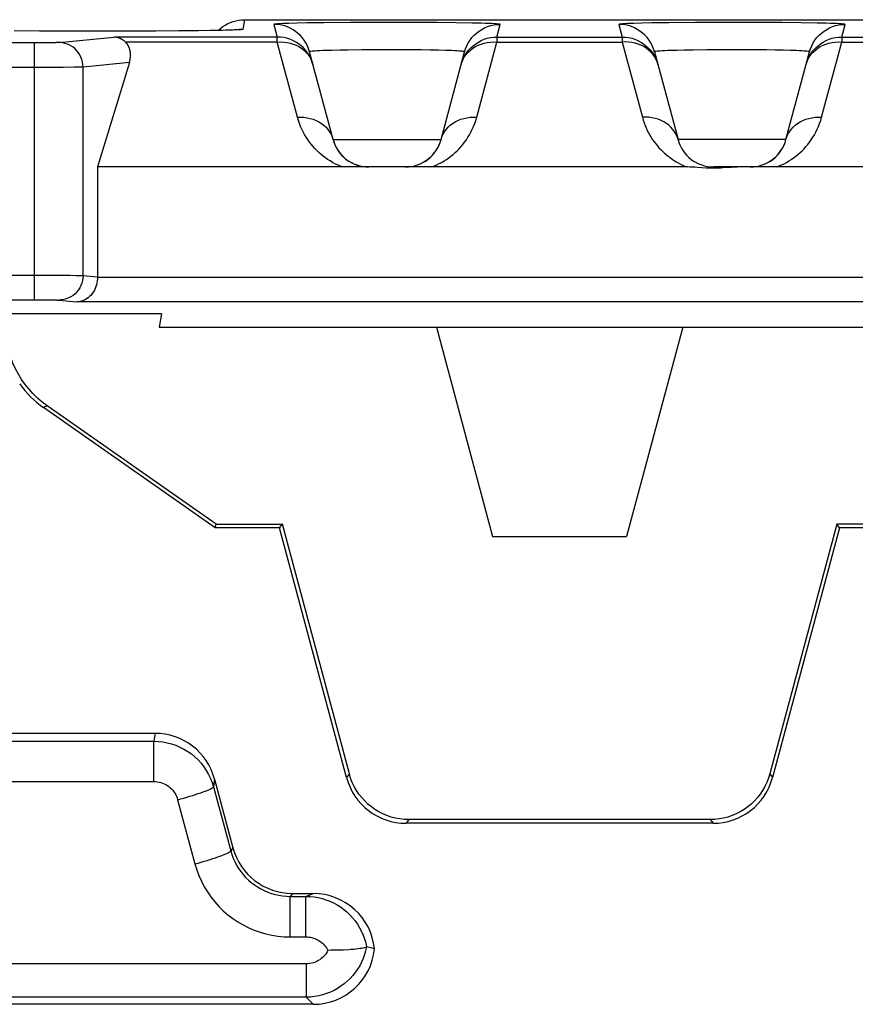
# Model space of a CAD drawing. Units: millimetres. Extents: x -59 to 59, y -36 to 36.
# Drawn here: x -16 to -9, y -31 to -23 of the extents above; entities that cross this region are included whole.
import ezdxf

# ---------------------------------------------------------------- set-up
doc = ezdxf.new("R2010")
doc.units = ezdxf.units.MM
doc.header["$LTSCALE"] = 16.335
doc.layers.get('0').update_dxf_attribs({"linetype": 'CONTINUOUS'})
doc.layers.add('DRAFT', color=7, linetype='CONTINUOUS')
doc.layers.add('RACCORDO', color=7, linetype='CONTINUOUS')

msp = doc.modelspace()

# ---------------------------------------------------------------- linework, layer by layer
at = {"color": 250, "linetype": 'CONTINUOUS'}
for p, q in [((-15.512, -22.6921), (-18.454, -22.6921)), ((-15.512, -22.892), (-18.454, -22.892)), ((-15.512, -24.7783), (-15.512, -22.892)), ((-15.118, -24.5812), (-15.118, -22.8892)), ((-13.088, -23.4776), (-12.212, -23.4776)), ((-9.412, -23.4776), (-10.288, -23.4776)), ((-16.1401, -24.5783), (-15.3325, -24.5787)), ((-15.3325, -24.5787), (-15.2233, -24.5794)), ((-15.2233, -24.5794), (-15.1769, -24.5799)), ((-15.1769, -24.5799), (-15.1524, -24.5803)), ((-15.1524, -24.5803), (-15.1377, -24.5805)), ((-15.1377, -24.5805), (-15.1297, -24.5808)), ((-15.118, -24.5812), (-15, -24.5929)), ((-15, -24.5957), (-7.5, -24.5957)), ((-16.1998, -24.7783), (-15.4628, -24.7784)), ((-15.4628, -24.7784), (-15.4222, -24.7786)), ((-15.4222, -24.7786), (-15.3907, -24.779)), ((-15.3907, -24.779), (-15.3676, -24.7793)), ((-15.3676, -24.7793), (-15.3516, -24.7797)), ((-15.3516, -24.7797), (-15.3411, -24.7799)), ((-15.3411, -24.7799), (-15.335, -24.7801)), ((-15.335, -24.7801), (-15.3296, -24.7803)), ((-15.315, -24.7811), (-15.1678, -24.7957)), ((-7.3322, -24.7957), (-15.1678, -24.7957)), ((-14.5335, -28.3), (-14.5428, -28.3639)), ((-20.437, -28.3635), (-14.5428, -28.3639)), ((-14.5432, -28.61), (-14.5429, -28.3782)), ((-14.5432, -28.6905), (-14.5432, -28.61)), ((-20.4376, -28.6901), (-14.5432, -28.6905)), ((-14.0507, -28.6707), (-14.0599, -28.7337)), ((-12.9562, -28.6295), (-12.979, -28.6591)), ((-9.5438, -28.6295), (-9.521, -28.6591)), ((-14.0599, -28.7337), (-13.9196, -29.2538)), ((-14.35, -28.8385), (-14.2098, -29.3596)), ((-12.4733, -29), (-12.4961, -29.0297)), ((-10.0267, -29), (-10.0039, -29.0297)), ((-13.901, -29.2295), (-13.9196, -29.2538)), ((-13.4364, -29.7921), (-13.4361, -29.6361)), ((-13.4181, -29.6), (-13.436, -29.6234)), ((-13.436, -29.6234), (-13.3086, -29.6234)), ((-13.309, -29.7921), (-13.3087, -29.6361)), ((-13.3086, -29.6234), (-13.2501, -29.6)), ((-13.4364, -29.8976), (-13.4364, -29.7921)), ((-13.309, -29.8976), (-13.309, -29.7921)), ((-13.4364, -29.9525), (-13.4364, -29.8976)), ((-13.309, -29.9525), (-13.309, -29.8976)), ((-13.4364, -29.9525), (-13.309, -29.9525)), ((-13.3078, -30.172), (-20.4437, -30.1725)), ((-13.3078, -30.172), (-13.3078, -30.2808)), ((-13.3078, -30.2808), (-13.3076, -30.4157)), ((-13.3074, -30.4421), (-20.4431, -30.4426)), ((-13.3076, -30.4157), (-13.3075, -30.4395)), ((-13.3075, -30.4395), (-13.3074, -30.4421)), ((-13.3074, -30.4421), (-13.2495, -30.5))]:
    msp.add_line(p, q, dxfattribs=at)
at = {"color": 7, "linetype": 'CONTINUOUS'}
for p, q in [((-15, -23.7), (-15, -24.5957)), ((-12.9562, -28.6295), (-13.5, -26.6)), ((-9, -26.6), (-9.5438, -28.6295)), ((-12.979, -28.6591), (-13.5228, -26.6297)), ((-11.7945, -26.7), (-10.7055, -26.7)), ((-8.9772, -26.6297), (-9.521, -28.6591)), ((-14.5335, -28.3), (-20.5005, -28.3)), ((-14.0507, -28.6707), (-13.901, -29.2295)), ((-10.0267, -29), (-12.4733, -29)), ((-10.0039, -29.0297), (-12.4961, -29.0297)), ((-13.4181, -29.6), (-13.2501, -29.6)), ((-12.7948, -30.0384), (-12.8164, -30.0327)), ((-12.7735, -30.0443), (-12.7948, -30.0384)), ((-12.7525, -30.0501), (-12.7735, -30.0443)), ((-13.2495, -30.5), (-20.5005, -30.5))]:
    msp.add_line(p, q, dxfattribs=at)
at = {"color": 250, "linetype": 'CONTINUOUS'}
for points in [[(-15.118, -24.5812), (-15.1192, -24.602), (-15.1225, -24.6227), (-15.1278, -24.6429), (-15.1353, -24.6624), (-15.1446, -24.681), (-15.1559, -24.6985), (-15.1688, -24.7148), (-15.1834, -24.7296), (-15.1994, -24.7427), (-15.2167, -24.7542), (-15.235, -24.7637), (-15.2543, -24.7712), (-15.2741, -24.7767), (-15.2945, -24.78), (-15.315, -24.7811)], [(-15.1297, -24.5808), (-15.1231, -24.581), (-15.1204, -24.5811), (-15.118, -24.5812)], [(-15.3296, -24.7803), (-15.3248, -24.7805), (-15.3227, -24.7806), (-15.3208, -24.7807), (-15.3191, -24.7808), (-15.3175, -24.7809), (-15.3162, -24.781), (-15.315, -24.7811)], [(-14.5429, -28.3782), (-14.5428, -28.3663), (-14.5428, -28.3639)], [(-14.5428, -28.3639), (-14.5065, -28.3653), (-14.4704, -28.3692), (-14.4346, -28.3758), (-14.3995, -28.3849), (-14.3651, -28.3966), (-14.3316, -28.4107), (-14.2992, -28.4272), (-14.2682, -28.446), (-14.2385, -28.4671), (-14.2105, -28.4902), (-14.1843, -28.5152), (-14.1599, -28.5422), (-14.1375, -28.5708), (-14.1173, -28.6009), (-14.0994, -28.6325), (-14.0838, -28.6652), (-14.0706, -28.699), (-14.0599, -28.7337)], [(-14.5432, -28.6905), (-14.5286, -28.6911), (-14.5142, -28.6926), (-14.5001, -28.6952), (-14.486, -28.6989), (-14.4722, -28.7035), (-14.4588, -28.7092), (-14.4459, -28.7158), (-14.4334, -28.7233), (-14.4216, -28.7317), (-14.4104, -28.741), (-14.3998, -28.751), (-14.3901, -28.7618), (-14.3812, -28.7732), (-14.373, -28.7853), (-14.3658, -28.7979), (-14.3596, -28.811), (-14.3544, -28.8245), (-14.35, -28.8385)], [(-14.35, -28.8385), (-14.3246, -28.8316), (-14.2995, -28.8246), (-14.2747, -28.8174), (-14.2505, -28.8102), (-14.227, -28.8031), (-14.2045, -28.7959), (-14.1831, -28.7889), (-14.163, -28.7821), (-14.1443, -28.7755), (-14.1272, -28.7692), (-14.1118, -28.7632), (-14.0982, -28.7576), (-14.0865, -28.7523), (-14.0769, -28.7476), (-14.0694, -28.7433), (-14.064, -28.7396), (-14.0608, -28.7364), (-14.0599, -28.7337)], [(-14.2098, -29.3596), (-14.1844, -29.3527), (-14.1592, -29.3456), (-14.1344, -29.3385), (-14.1102, -29.3312), (-14.0867, -29.324), (-14.0642, -29.3169), (-14.0428, -29.3098), (-14.0226, -29.3029), (-14.004, -29.2963), (-13.9868, -29.2899), (-13.9714, -29.2838), (-13.9579, -29.2781), (-13.9462, -29.2728), (-13.9366, -29.268), (-13.9291, -29.2636), (-13.9237, -29.2598), (-13.9206, -29.2565), (-13.9196, -29.2538)], [(-13.9196, -29.2538), (-13.9105, -29.2838), (-13.8996, -29.313), (-13.8868, -29.3415), (-13.8723, -29.3691), (-13.8561, -29.3958), (-13.8383, -29.4213), (-13.819, -29.4458), (-13.7981, -29.4689), (-13.7759, -29.4907), (-13.7523, -29.5111), (-13.7275, -29.53), (-13.7016, -29.5473), (-13.6747, -29.563), (-13.6469, -29.5769), (-13.6183, -29.5891), (-13.589, -29.5995), (-13.5591, -29.6081), (-13.5287, -29.6148), (-13.498, -29.6196), (-13.4671, -29.6224), (-13.436, -29.6234)], [(-14.2098, -29.3596), (-14.1951, -29.4079), (-14.1776, -29.4549), (-14.1573, -29.5004), (-14.1341, -29.5447), (-14.1082, -29.5875), (-14.0797, -29.6285), (-14.0488, -29.6676), (-14.0153, -29.7049), (-13.9798, -29.7398), (-13.9422, -29.7725), (-13.9024, -29.8028), (-13.8611, -29.8306), (-13.8181, -29.8556), (-13.7736, -29.878), (-13.7279, -29.8976), (-13.681, -29.9142), (-13.633, -29.928), (-13.5845, -29.9387), (-13.5357, -29.9463), (-13.4863, -29.951), (-13.4364, -29.9525)], [(-13.4361, -29.6361), (-13.436, -29.6251), (-13.436, -29.6234)], [(-13.3087, -29.6361), (-13.3086, -29.6251), (-13.3086, -29.6234)], [(-13.3086, -29.6234), (-13.2755, -29.6245), (-13.2426, -29.6278), (-13.2099, -29.6333), (-13.1778, -29.6409), (-13.1462, -29.6506), (-13.1153, -29.6623), (-13.0853, -29.6761), (-13.0562, -29.6918), (-13.0282, -29.7095), (-13.0014, -29.7289), (-12.976, -29.75), (-12.952, -29.7728), (-12.9296, -29.7971), (-12.9089, -29.8228), (-12.8898, -29.8499), (-12.8726, -29.8781), (-12.8573, -29.9075), (-12.844, -29.9377), (-12.8327, -29.9688), (-12.8235, -30.0005), (-12.8164, -30.0327)], [(-13.309, -29.9525), (-13.2966, -29.9529), (-13.2844, -29.9541), (-13.2724, -29.9559), (-13.2604, -29.9585), (-13.2486, -29.9619), (-13.2371, -29.9659), (-13.2258, -29.9706), (-13.2148, -29.976), (-13.2042, -29.9821), (-13.1939, -29.9888), (-13.1841, -29.9961), (-13.1747, -30.004), (-13.1659, -30.0125), (-13.1575, -30.0215), (-13.1498, -30.031), (-13.1427, -30.0408), (-13.1361, -30.0512), (-13.1301, -30.062)], [(-13.1301, -30.062), (-13.1372, -30.0748), (-13.145, -30.087), (-13.1537, -30.0985), (-13.1632, -30.1094), (-13.1736, -30.1196), (-13.1846, -30.129), (-13.1962, -30.1376), (-13.2084, -30.1453), (-13.2212, -30.1521), (-13.2345, -30.1579), (-13.2483, -30.1629), (-13.2625, -30.1667), (-13.2772, -30.1695), (-13.2923, -30.1713), (-13.3078, -30.172)], [(-12.8171, -30.0332), (-12.8241, -30.0651), (-12.8332, -30.0965), (-12.8443, -30.1272), (-12.8573, -30.1572), (-12.8723, -30.1862), (-12.8892, -30.2142), (-12.9078, -30.241), (-12.9282, -30.2666), (-12.9501, -30.2907), (-12.9736, -30.3134), (-12.9985, -30.3344), (-13.0247, -30.3538), (-13.0521, -30.3714), (-13.0805, -30.3872), (-13.1101, -30.4012), (-13.1407, -30.4132), (-13.1723, -30.4233), (-13.2048, -30.4313), (-13.2383, -30.4372), (-13.2726, -30.4408), (-13.3074, -30.4421)]]:
    msp.add_lwpolyline(points, dxfattribs=at)
at = {"color": 7, "linetype": 'CONTINUOUS'}
for points in [[(-15, -24.5929), (-15.0006, -24.6093), (-15.0023, -24.6254), (-15.0051, -24.6413), (-15.0089, -24.6566), (-15.0136, -24.6713), (-15.0193, -24.6859), (-15.0262, -24.7002), (-15.0342, -24.714), (-15.0433, -24.7272), (-15.0535, -24.7397), (-15.0647, -24.7513), (-15.0769, -24.7619), (-15.0899, -24.7712), (-15.1038, -24.7793), (-15.1186, -24.7859), (-15.1344, -24.791), (-15.1508, -24.7943), (-15.1678, -24.7957)], [(-12.4733, -29), (-12.5094, -28.9987), (-12.5453, -28.9948), (-12.5811, -28.9882), (-12.6165, -28.9791), (-12.6513, -28.9672), (-12.685, -28.953), (-12.7173, -28.9364), (-12.7482, -28.9177), (-12.7777, -28.8967), (-12.8055, -28.8737), (-12.8317, -28.8487), (-12.856, -28.8218), (-12.8785, -28.7929), (-12.8989, -28.7624), (-12.917, -28.7305), (-12.9325, -28.6977), (-12.9456, -28.6639), (-12.9562, -28.6295)], [(-9.5438, -28.6295), (-9.5544, -28.6639), (-9.5675, -28.6977), (-9.583, -28.7305), (-9.6011, -28.7624), (-9.6215, -28.7929), (-9.644, -28.8218), (-9.6683, -28.8487), (-9.6945, -28.8737), (-9.7223, -28.8967), (-9.7518, -28.9177), (-9.7827, -28.9364), (-9.815, -28.953), (-9.8487, -28.9672), (-9.8835, -28.9791), (-9.9189, -28.9882), (-9.9547, -28.9948), (-9.9906, -28.9987), (-10.0267, -29)], [(-12.9616, -30.0569), (-13.0073, -30.0592), (-13.0313, -30.0603), (-13.0558, -30.0609), (-13.0806, -30.0609), (-13.1055, -30.0612), (-13.1301, -30.062)], [(-12.8171, -30.0332), (-12.8202, -30.0358), (-12.8255, -30.0383), (-12.833, -30.0408), (-12.8428, -30.0432), (-12.8546, -30.0456), (-12.8684, -30.0478), (-12.884, -30.0499), (-12.9012, -30.0519), (-12.92, -30.0536), (-12.9402, -30.0553), (-12.9616, -30.0569)], [(-12.8164, -30.0327), (-12.8165, -30.0326), (-12.8166, -30.0327), (-12.8166, -30.0327), (-12.8167, -30.0327), (-12.8168, -30.0328), (-12.8169, -30.0328), (-12.817, -30.0329), (-12.8171, -30.033), (-12.8171, -30.0332)]]:
    msp.add_lwpolyline(points, dxfattribs=at)
for centre, start, end in [((-12.7983, -23.4), 194.99984, 265.20937), ((-12.5017, -23.4), 295, 345), ((-9.9983, -23.4), 195, 199.85604), ((-9.7017, -23.4), 295.00015, 345.00014)]:
    msp.add_arc(centre, 0.3, start, end, dxfattribs=at)
for centre, major_axis, ratio, start_param, end_param in [((-14.9796, -24.9989), (0.7097, 0.3695), 0.999806, -3.004863, -2.661706), ((-14.5336, -28.8005), (0.0723, 0.4952), 0.999028, -1.163726, 0.144779), ((-12.496, -28.5296), (0.3045, 0.3968), 0.999758, -3.795974, -2.487211), ((-10.004, -28.5296), (-0.3045, 0.3968), 0.999758, -3.795974, -2.487211), ((-13.4179, -29.0999), (0.3045, 0.3968), 0.999758, 2.487211, 3.795974), ((-13.2505, -30.1001), (0.4648, 0.1858), 0.998896, -0.280607, 1.190093), ((-13.2505, -29.9995), (0.3542, -0.3542), 0.998099, -0.784447, 0.685112)]:
    msp.add_ellipse(centre, major_axis=major_axis, ratio=ratio, start_param=start_param, end_param=end_param, dxfattribs=at)
at = {"layer": 'DRAFT', "color": 7, "linetype": 'CONTINUOUS'}
for p, q in [((-14.4809, -24.8918), (-15.7595, -24.8918)), ((-14.4809, -24.8918), (-14.5, -25)), ((-14.5, -25), (-8, -25)), ((-12.25, -25), (-11.7945, -26.7)), ((-10.25, -25), (-10.7055, -26.7)), ((-14.0456, -26.6297), (-14.0362, -26.6)), ((-14.0362, -26.6), (-13.5, -26.6)), ((-13.5228, -26.6297), (-13.5, -26.6)), ((-8.4638, -26.6), (-9, -26.6)), ((-8.9772, -26.6297), (-9, -26.6)), ((-13.5228, -26.6297), (-14.0456, -26.6297)), ((-8.4544, -26.6297), (-8.9772, -26.6297))]:
    msp.add_line(p, q, dxfattribs=at)
at = {"layer": 'RACCORDO', "color": 250, "linetype": 'CONTINUOUS'}
for p, q in [((-13.8079, -22.5038), (-13.8219, -22.5821)), ((-13.569, -22.542), (-13.5414, -22.6448)), ((-13.3806, -22.5322), (-13.4472, -22.5339)), ((-13.3013, -22.5306), (-13.3806, -22.5322)), ((-13.1619, -22.5286), (-13.3013, -22.5306)), ((-12.9463, -22.5267), (-13.1619, -22.5286)), ((-12.7101, -22.5259), (-12.9463, -22.5267)), ((-12.4701, -22.5262), (-12.7101, -22.5259)), ((-12.2424, -22.5275), (-12.4701, -22.5262)), ((-12.0892, -22.5292), (-12.2424, -22.5275)), ((-11.9576, -22.5314), (-12.0892, -22.5292)), ((-11.7586, -22.6448), (-11.731, -22.542)), ((-10.769, -22.542), (-10.7414, -22.6448)), ((-10.5807, -22.5322), (-10.6473, -22.5339)), ((-10.5014, -22.5306), (-10.5807, -22.5322)), ((-10.362, -22.5286), (-10.5014, -22.5306)), ((-10.1464, -22.5267), (-10.362, -22.5286)), ((-9.9103, -22.5259), (-10.1464, -22.5267)), ((-9.6703, -22.5262), (-9.9103, -22.5259)), ((-9.4426, -22.5275), (-9.6703, -22.5262)), ((-9.2893, -22.5292), (-9.4426, -22.5275)), ((-9.1576, -22.5314), (-9.2893, -22.5292)), ((-8.9586, -22.6448), (-8.931, -22.542)), ((-15.4334, -22.596), (-15.4334, -22.5959)), ((-14.6342, -22.596), (-14.6342, -22.5959)), ((-14.529, -22.5959), (-14.538, -22.5958)), ((-14.3232, -22.5949), (-14.3427, -22.595)), ((-14.1813, -22.5936), (-14.1873, -22.5936)), ((-14.0582, -22.5919), (-14.0849, -22.5922)), ((-13.9582, -22.5898), (-13.9622, -22.5897)), ((-15.4659, -22.692), (-15.512, -22.6921)), ((-15.512, -22.892), (-15.512, -22.6921)), ((-15.4222, -22.6917), (-15.4659, -22.692)), ((-15.3834, -22.6912), (-15.4222, -22.6917)), ((-15.3612, -22.6909), (-15.3834, -22.6912)), ((-15.3428, -22.6904), (-15.3612, -22.6909)), ((-15.315, -22.6892), (-14.8669, -22.6448)), ((-13.5414, -22.6448), (-14.8669, -22.6448)), ((-13.5414, -22.685), (-14.774, -22.685)), ((-13.5414, -22.685), (-13.5414, -22.6448)), ((-13.3778, -23.2955), (-13.5414, -22.685)), ((-11.9222, -23.2955), (-11.7586, -22.685)), ((-11.7586, -22.6448), (-10.7414, -22.6448)), ((-11.7586, -22.6448), (-11.7586, -22.685)), ((-11.7586, -22.685), (-10.7414, -22.685)), ((-10.7414, -22.6448), (-10.7414, -22.685)), ((-10.7414, -22.685), (-10.5778, -23.2955)), ((-9.1222, -23.2955), (-8.9586, -22.685)), ((-8.9586, -22.6448), (-7.6331, -22.6448)), ((-8.9586, -22.6448), (-8.9586, -22.685)), ((-8.9586, -22.685), (-7.726, -22.685)), ((-13.0966, -22.7529), (-13.1508, -22.7545)), ((-13.0346, -22.7515), (-13.0966, -22.7529)), ((-12.966, -22.7503), (-13.0346, -22.7515)), ((-12.8532, -22.749), (-12.966, -22.7503)), ((-12.7325, -22.7483), (-12.8532, -22.749)), ((-12.6086, -22.7482), (-12.7325, -22.7483)), ((-12.4864, -22.7487), (-12.6086, -22.7482)), ((-12.3704, -22.7498), (-12.4864, -22.7487)), ((-12.2989, -22.7509), (-12.3704, -22.7498)), ((-12.2335, -22.7522), (-12.2989, -22.7509)), ((-10.2966, -22.7529), (-10.3508, -22.7545)), ((-10.2346, -22.7515), (-10.2966, -22.7529)), ((-10.166, -22.7503), (-10.2346, -22.7515)), ((-10.0532, -22.749), (-10.166, -22.7503)), ((-9.9325, -22.7483), (-10.0532, -22.749)), ((-9.8087, -22.7482), (-9.9325, -22.7483)), ((-9.6864, -22.7487), (-9.8087, -22.7482)), ((-9.5705, -22.7498), (-9.6864, -22.7487)), ((-9.4989, -22.7509), (-9.5705, -22.7498)), ((-9.4335, -22.7522), (-9.4989, -22.7509)), ((-14.741, -22.8518), (-15.118, -22.8892)), ((-13.2587, -22.8452), (-13.2516, -22.8671)), ((-12.0484, -22.8671), (-12.0413, -22.8452)), ((-10.4516, -22.8671), (-10.4587, -22.8452)), ((-9.2484, -22.8671), (-9.2405, -22.8422)), ((-9.2484, -22.8671), (-9.2413, -22.8452)), ((-15.4502, -22.892), (-15.512, -22.892)), ((-15.2794, -22.8914), (-15.4502, -22.892)), ((-15.1911, -22.8906), (-15.2794, -22.8914)), ((-15.1581, -22.8902), (-15.1911, -22.8906)), ((-15.1335, -22.8897), (-15.1581, -22.8902)), ((-15.4089, -25.6388), (-15.4386, -25.6543))]:
    msp.add_line(p, q, dxfattribs=at)
at = {"layer": 'RACCORDO', "color": 7, "linetype": 'CONTINUOUS'}
for p, q in [((-13.8081, -22.5038), (-8.6919, -22.5038)), ((-15.4711, -22.5959), (-15.6766, -22.5953)), ((-14.538, -22.5958), (-15.4711, -22.5959)), ((-14.3427, -22.595), (-14.538, -22.5958)), ((-14.1873, -22.5936), (-14.3427, -22.595)), ((-14.0849, -22.5922), (-14.1873, -22.5936)), ((-14.012, -22.5909), (-14.0849, -22.5922)), ((-13.9622, -22.5897), (-14.012, -22.5909)), ((-13.9297, -22.5888), (-13.9622, -22.5897)), ((-13.9094, -22.5881), (-13.9297, -22.5888)), ((-13.8926, -22.5874), (-13.9094, -22.5881)), ((-13.8834, -22.587), (-13.8926, -22.5874)), ((-13.8758, -22.5866), (-13.8834, -22.587)), ((-13.8699, -22.5863), (-13.8758, -22.5866)), ((-13.088, -23.4777), (-13.2792, -22.7643)), ((-12.212, -23.4776), (-12.0208, -22.7643)), ((-10.4792, -22.7643), (-10.288, -23.4776)), ((-9.412, -23.4776), (-9.2208, -22.7643)), ((-14.741, -22.8518), (-15, -23.7)), ((-13.0142, -23.7), (-15, -23.7)), ((-12.2882, -23.7), (-13.0108, -23.7)), ((-10.2142, -23.7), (-12.2858, -23.7)), ((-10.0589, -23.709), (-10.0943, -23.7065)), ((-10.0417, -23.7099), (-10.0589, -23.709)), ((-9.4887, -23.7), (-9.9983, -23.7)), ((-7.5, -23.7), (-9.4858, -23.7)), ((-14.0456, -26.6297), (-15.4386, -25.6543)), ((-14.0362, -26.6), (-15.4089, -25.6388))]:
    msp.add_line(p, q, dxfattribs=at)
for points in [[(-14.0195, -22.591), (-14.0182, -22.5896), (-14.001, -22.574), (-13.9826, -22.5597), (-13.9631, -22.547)], [(-13.9631, -22.547), (-13.9428, -22.5357), (-13.9216, -22.5261)], [(-13.9216, -22.5261), (-13.8997, -22.5181), (-13.8773, -22.5119), (-13.8544, -22.5074), (-13.8313, -22.5047), (-13.8079, -22.5038)], [(-13.865, -22.586), (-13.8637, -22.5858), (-13.8631, -22.5858), (-13.8634, -22.5858), (-13.8643, -22.5859), (-13.8656, -22.586), (-13.8675, -22.5861), (-13.8699, -22.5863)], [(-14.774, -22.685), (-14.7876, -22.6737), (-14.8019, -22.6641), (-14.817, -22.6562), (-14.8329, -22.6503), (-14.8495, -22.6464), (-14.8669, -22.6448)], [(-10.0943, -23.7065), (-10.1312, -23.7036), (-10.1507, -23.7023), (-10.1711, -23.7014), (-10.1922, -23.7006), (-10.2142, -23.7)], [(-9.8579, -23.7031), (-9.9251, -23.7082), (-9.9416, -23.7092), (-9.9581, -23.71), (-9.9746, -23.7106), (-9.9912, -23.7109), (-10.0078, -23.7109), (-10.0246, -23.7105), (-10.0417, -23.7099)], [(-9.7858, -23.7), (-9.8044, -23.7005), (-9.8226, -23.7011), (-9.8405, -23.702), (-9.8579, -23.7031)], [(-15.4089, -25.6388), (-15.4488, -25.609), (-15.4868, -25.5767), (-15.5228, -25.5421), (-15.5566, -25.5052), (-15.5881, -25.4661), (-15.617, -25.4253), (-15.6431, -25.383), (-15.6666, -25.3393), (-15.6873, -25.2941), (-15.7053, -25.2474), (-15.7203, -25.1995), (-15.7323, -25.1509), (-15.7412, -25.1018), (-15.747, -25.0523), (-15.7498, -25.0026)]]:
    msp.add_lwpolyline(points, dxfattribs=at)
at = {"layer": 'RACCORDO', "color": 250, "linetype": 'CONTINUOUS'}
for points in [[(-13.4472, -22.5339), (-13.4756, -22.5349), (-13.5003, -22.5358), (-13.5213, -22.5368), (-13.5386, -22.5378), (-13.5521, -22.5388), (-13.5616, -22.5399), (-13.5672, -22.5409), (-13.569, -22.542)], [(-13.2792, -22.7643), (-13.2871, -22.7393), (-13.2971, -22.7152), (-13.3092, -22.6919), (-13.3232, -22.6699), (-13.3391, -22.6491), (-13.3568, -22.6298), (-13.3761, -22.6121), (-13.3969, -22.5962), (-13.419, -22.5822), (-13.4422, -22.5701), (-13.4664, -22.5601), (-13.4913, -22.5522), (-13.5169, -22.5465), (-13.5428, -22.5431), (-13.569, -22.542)], [(-12.0208, -22.7643), (-12.0129, -22.7393), (-12.0029, -22.7152), (-11.9908, -22.6919), (-11.9768, -22.6699), (-11.9609, -22.6491), (-11.9432, -22.6298), (-11.9239, -22.6121), (-11.9031, -22.5962), (-11.881, -22.5822), (-11.8578, -22.5701), (-11.8336, -22.5601), (-11.8087, -22.5522), (-11.7831, -22.5465), (-11.7572, -22.5431), (-11.731, -22.542)], [(-11.731, -22.542), (-11.7328, -22.5409), (-11.7384, -22.5399), (-11.7479, -22.5388), (-11.7614, -22.5378), (-11.7787, -22.5368), (-11.7997, -22.5358), (-11.8244, -22.5349), (-11.8527, -22.5339), (-11.8843, -22.533), (-11.9576, -22.5314)], [(-10.6473, -22.5339), (-10.6756, -22.5349), (-10.7003, -22.5358), (-10.7213, -22.5368), (-10.7386, -22.5378), (-10.7521, -22.5388), (-10.7616, -22.5399), (-10.7672, -22.5409), (-10.769, -22.542)], [(-10.4792, -22.7643), (-10.4871, -22.7393), (-10.4971, -22.7152), (-10.5092, -22.6919), (-10.5232, -22.6699), (-10.5391, -22.6491), (-10.5568, -22.6298), (-10.5761, -22.6121), (-10.5969, -22.5962), (-10.619, -22.5822), (-10.6422, -22.5701), (-10.6664, -22.5601), (-10.6913, -22.5522), (-10.7169, -22.5465), (-10.7428, -22.5431), (-10.769, -22.542)], [(-9.2208, -22.7643), (-9.2129, -22.7393), (-9.2029, -22.7152), (-9.1908, -22.6919), (-9.1768, -22.6699), (-9.1609, -22.6491), (-9.1432, -22.6298), (-9.1239, -22.6121), (-9.1031, -22.5962), (-9.081, -22.5822), (-9.0578, -22.5701), (-9.0336, -22.5601), (-9.0087, -22.5522), (-8.9831, -22.5465), (-8.9572, -22.5431), (-8.931, -22.542)], [(-8.931, -22.542), (-8.9328, -22.5409), (-8.9384, -22.5399), (-8.9479, -22.5388), (-8.9614, -22.5378), (-8.9788, -22.5368), (-8.9997, -22.5358), (-9.0244, -22.5349), (-9.0528, -22.5339), (-9.0844, -22.533), (-9.1576, -22.5314)], [(-13.9809, -22.5902), (-13.9888, -22.5905), (-14.012, -22.5909)], [(-13.9034, -22.5879), (-13.9056, -22.5882), (-13.9094, -22.5881)], [(-13.8219, -22.5821), (-13.8239, -22.583), (-13.8292, -22.5839), (-13.8378, -22.5848), (-13.8499, -22.5856), (-13.8653, -22.5865), (-13.8839, -22.5874), (-13.8926, -22.5874)], [(-13.8219, -22.5821), (-13.8498, -22.5834), (-13.8711, -22.5863)], [(-15.315, -22.6892), (-15.3183, -22.6894), (-15.3228, -22.6897), (-15.3283, -22.69), (-15.335, -22.6902), (-15.3428, -22.6904)], [(-15.118, -22.8892), (-15.1192, -22.8683), (-15.1225, -22.8477), (-15.1278, -22.8275), (-15.1353, -22.808), (-15.1446, -22.7893), (-15.1559, -22.7718), (-15.1688, -22.7556), (-15.1834, -22.7408), (-15.1994, -22.7276), (-15.2167, -22.7162), (-15.235, -22.7066), (-15.2543, -22.6991), (-15.2741, -22.6937), (-15.2945, -22.6903), (-15.315, -22.6892)], [(-13.2516, -22.8671), (-13.2595, -22.8422), (-13.2695, -22.818), (-13.2816, -22.7948), (-13.2957, -22.7727), (-13.3116, -22.752), (-13.3293, -22.7327), (-13.3486, -22.715), (-13.3693, -22.6991), (-13.3914, -22.685), (-13.4146, -22.6729), (-13.4388, -22.6629), (-13.4638, -22.655), (-13.4893, -22.6494), (-13.5153, -22.646), (-13.5414, -22.6448)], [(-13.5414, -22.685), (-13.5148, -22.6842), (-13.4884, -22.6856), (-13.4624, -22.689), (-13.4371, -22.6945), (-13.4125, -22.702), (-13.389, -22.7115), (-13.3668, -22.7228), (-13.3459, -22.7359), (-13.3266, -22.7507), (-13.3091, -22.7671), (-13.2934, -22.7849), (-13.2797, -22.8039), (-13.2681, -22.8241), (-13.2587, -22.8452)], [(-12.0484, -22.8671), (-12.0405, -22.8422), (-12.0305, -22.818), (-12.0184, -22.7948), (-12.0043, -22.7727), (-11.9884, -22.752), (-11.9707, -22.7327), (-11.9514, -22.715), (-11.9307, -22.6991), (-11.9086, -22.685), (-11.8854, -22.6729), (-11.8612, -22.6629), (-11.8362, -22.655), (-11.8107, -22.6494), (-11.7847, -22.646), (-11.7586, -22.6448)], [(-12.0413, -22.8452), (-12.0319, -22.8241), (-12.0203, -22.8039), (-12.0066, -22.7849), (-11.9909, -22.7671), (-11.9734, -22.7507), (-11.9541, -22.7359), (-11.9332, -22.7228), (-11.911, -22.7115), (-11.8875, -22.702), (-11.8629, -22.6945), (-11.8376, -22.689), (-11.8116, -22.6856), (-11.7852, -22.6842), (-11.7586, -22.685)], [(-10.7414, -22.6448), (-10.7153, -22.646), (-10.6893, -22.6494), (-10.6638, -22.655), (-10.6388, -22.6629), (-10.6146, -22.6729), (-10.5914, -22.685), (-10.5693, -22.6991), (-10.5486, -22.715), (-10.5293, -22.7327), (-10.5116, -22.752), (-10.4957, -22.7727), (-10.4816, -22.7948), (-10.4695, -22.818), (-10.4595, -22.8422), (-10.4516, -22.8671)], [(-10.4587, -22.8452), (-10.4681, -22.8241), (-10.4797, -22.8039), (-10.4934, -22.7849), (-10.5091, -22.7671), (-10.5266, -22.7507), (-10.5459, -22.7359), (-10.5668, -22.7228), (-10.589, -22.7115), (-10.6125, -22.702), (-10.6371, -22.6945), (-10.6624, -22.689), (-10.6884, -22.6856), (-10.7148, -22.6842), (-10.7414, -22.685)], [(-9.2413, -22.8452), (-9.2319, -22.8241), (-9.2203, -22.8039), (-9.2066, -22.7849), (-9.1909, -22.7671), (-9.1734, -22.7507), (-9.1541, -22.7359), (-9.1332, -22.7228), (-9.111, -22.7115), (-9.0875, -22.702), (-9.0629, -22.6945), (-9.0376, -22.689), (-9.0116, -22.6856), (-8.9852, -22.6842), (-8.9586, -22.685)], [(-9.2405, -22.8422), (-9.2305, -22.818), (-9.2184, -22.7948), (-9.2043, -22.7727), (-9.1884, -22.752), (-9.1707, -22.7327), (-9.1514, -22.715), (-9.1307, -22.6991), (-9.1086, -22.685), (-9.0854, -22.6729), (-9.0612, -22.6629), (-9.0362, -22.655), (-9.0107, -22.6494), (-8.9847, -22.646), (-8.9586, -22.6448)], [(-13.1508, -22.7545), (-13.1748, -22.7553), (-13.1964, -22.7562), (-13.2157, -22.7572), (-13.2326, -22.7581), (-13.2469, -22.7591), (-13.2587, -22.7601), (-13.2678, -22.7612), (-13.2743, -22.7622), (-13.2781, -22.7632), (-13.2792, -22.7643)], [(-12.0208, -22.7643), (-12.0219, -22.7632), (-12.0257, -22.7622), (-12.0321, -22.7612), (-12.0413, -22.7601), (-12.0531, -22.7591), (-12.0674, -22.7581), (-12.0843, -22.7572), (-12.1036, -22.7562), (-12.1252, -22.7553), (-12.1492, -22.7545), (-12.1753, -22.7537), (-12.2335, -22.7522)], [(-10.3508, -22.7545), (-10.3748, -22.7553), (-10.3964, -22.7562), (-10.4157, -22.7572), (-10.4326, -22.7581), (-10.4469, -22.7591), (-10.4587, -22.7601), (-10.4679, -22.7612), (-10.4743, -22.7622), (-10.4781, -22.7632), (-10.4792, -22.7643)], [(-9.2208, -22.7643), (-9.2219, -22.7632), (-9.2257, -22.7622), (-9.2322, -22.7612), (-9.2413, -22.7601), (-9.2531, -22.7591), (-9.2674, -22.7581), (-9.2843, -22.7572), (-9.3036, -22.7562), (-9.3252, -22.7553), (-9.3492, -22.7545), (-9.3753, -22.7537), (-9.4335, -22.7522)], [(-15.118, -22.8892), (-15.1246, -22.8894), (-15.1335, -22.8897)], [(-13.3778, -23.2955), (-13.3512, -23.2947), (-13.3248, -23.2961), (-13.2988, -23.2995), (-13.2735, -23.305), (-13.249, -23.3125), (-13.2255, -23.322), (-13.2032, -23.3333), (-13.1824, -23.3464), (-13.1631, -23.3612), (-13.1456, -23.3775), (-13.1299, -23.3953), (-13.1162, -23.4143), (-13.1046, -23.4345), (-13.0952, -23.4557), (-13.088, -23.4776)], [(-13.0142, -23.7), (-13.0342, -23.6919), (-13.0541, -23.6829), (-13.0739, -23.6731), (-13.0936, -23.6624), (-13.1132, -23.6509), (-13.1323, -23.6386), (-13.1508, -23.6257), (-13.1688, -23.6121), (-13.1864, -23.5978), (-13.2034, -23.5828), (-13.2199, -23.5671), (-13.2358, -23.5507), (-13.2513, -23.5336), (-13.2661, -23.5158), (-13.2804, -23.4973), (-13.2941, -23.4781), (-13.3071, -23.4581), (-13.3195, -23.4373), (-13.3312, -23.4158), (-13.3422, -23.3934), (-13.3524, -23.3702), (-13.3617, -23.3462), (-13.3702, -23.3212), (-13.3778, -23.2955)], [(-12.2858, -23.7), (-12.2656, -23.6918), (-12.2457, -23.6828), (-12.2259, -23.673), (-12.2063, -23.6624), (-12.187, -23.651), (-12.1681, -23.6389), (-12.1497, -23.6261), (-12.1318, -23.6126), (-12.1143, -23.5983), (-12.0973, -23.5834), (-12.0809, -23.5678), (-12.0649, -23.5515), (-12.0495, -23.5345), (-12.0345, -23.5167), (-12.0202, -23.4982), (-12.0065, -23.4789), (-11.9933, -23.4588), (-11.9809, -23.438), (-11.9691, -23.4164), (-11.958, -23.394), (-11.9478, -23.3707), (-11.9384, -23.3465), (-11.9299, -23.3214), (-11.9222, -23.2955)], [(-12.212, -23.4776), (-12.2048, -23.4557), (-12.1954, -23.4345), (-12.1838, -23.4143), (-12.1701, -23.3953), (-12.1544, -23.3775), (-12.1369, -23.3612), (-12.1176, -23.3464), (-12.0968, -23.3333), (-12.0745, -23.322), (-12.051, -23.3125), (-12.0265, -23.305), (-12.0012, -23.2995), (-11.9752, -23.2961), (-11.9488, -23.2947), (-11.9222, -23.2955)], [(-10.288, -23.4776), (-10.2952, -23.4557), (-10.3046, -23.4345), (-10.3162, -23.4143), (-10.3299, -23.3953), (-10.3456, -23.3775), (-10.3631, -23.3612), (-10.3824, -23.3464), (-10.4032, -23.3333), (-10.4255, -23.322), (-10.449, -23.3125), (-10.4735, -23.305), (-10.4988, -23.2995), (-10.5248, -23.2961), (-10.5512, -23.2947), (-10.5778, -23.2955)], [(-10.5778, -23.2955), (-10.5711, -23.3185), (-10.5637, -23.3408), (-10.5556, -23.3624), (-10.5468, -23.3833), (-10.5374, -23.4036), (-10.5273, -23.4232), (-10.5168, -23.4422), (-10.5056, -23.4605), (-10.494, -23.4783), (-10.4818, -23.4954), (-10.4692, -23.512), (-10.4561, -23.5279), (-10.4426, -23.5434), (-10.4287, -23.5582), (-10.4143, -23.5725), (-10.3996, -23.5862), (-10.3844, -23.5994), (-10.3689, -23.612), (-10.353, -23.6241), (-10.3367, -23.6356), (-10.3201, -23.6466), (-10.3032, -23.6569), (-10.286, -23.6667), (-10.2684, -23.6759), (-10.2506, -23.6845), (-10.2325, -23.6926), (-10.2142, -23.7)], [(-9.4858, -23.7), (-9.4658, -23.6919), (-9.4459, -23.683), (-9.4263, -23.6732), (-9.4067, -23.6626), (-9.3873, -23.6512), (-9.3684, -23.6391), (-9.35, -23.6263), (-9.332, -23.6128), (-9.3145, -23.5985), (-9.2976, -23.5836), (-9.2811, -23.568), (-9.2651, -23.5517), (-9.2496, -23.5347), (-9.2347, -23.5169), (-9.2203, -23.4983), (-9.2066, -23.479), (-9.1934, -23.459), (-9.1809, -23.4381), (-9.1691, -23.4165), (-9.158, -23.394), (-9.1478, -23.3707), (-9.1384, -23.3465), (-9.1299, -23.3214), (-9.1222, -23.2955)], [(-9.412, -23.4776), (-9.4048, -23.4557), (-9.3954, -23.4345), (-9.3838, -23.4143), (-9.3701, -23.3953), (-9.3544, -23.3775), (-9.3369, -23.3612), (-9.3176, -23.3464), (-9.2968, -23.3333), (-9.2745, -23.322), (-9.251, -23.3125), (-9.2265, -23.305), (-9.2012, -23.2995), (-9.1752, -23.2961), (-9.1488, -23.2947), (-9.1222, -23.2955)]]:
    msp.add_lwpolyline(points, dxfattribs=at)
at = {"layer": 'RACCORDO', "color": 7, "linetype": 'CONTINUOUS'}
for centre, start, end in [((-12.7983, -23.4), 195.00195, 270), ((-12.5017, -23.4), 270, 345.00114), ((-9.9983, -23.4), 195, 270.00059), ((-9.7017, -23.4), 270, 345.00189)]:
    msp.add_arc(centre, 0.3, start, end, dxfattribs=at)
msp.add_ellipse((-14.9442, -22.8524), major_axis=(0.1776, 0.16), ratio=0.733488, start_param=-0.88444, end_param=0.059979, dxfattribs=at)

doc.saveas('drawing.dxf')
